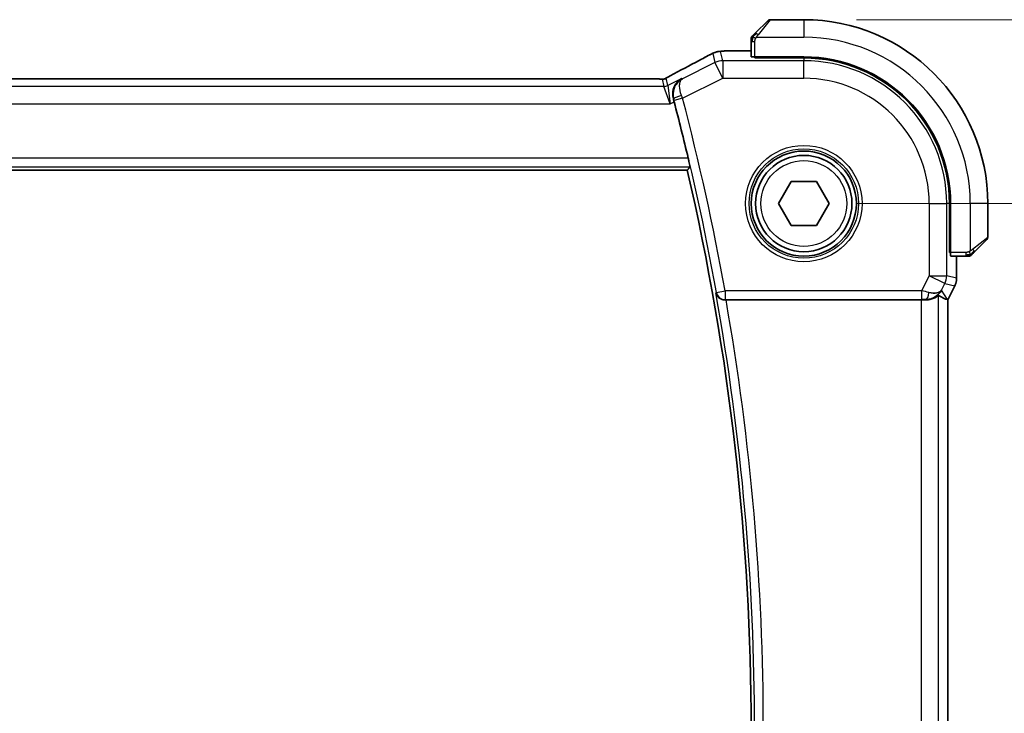
# Model space of a CAD drawing. Units: millimetres. Extents: x 29 to 3979, y 16 to 718.
# Drawn here: x 1268 to 1325, y 309 to 349 of the extents above; entities that cross this region are included whole.
import ezdxf

# ---------------------------------------------------------------- set-up
doc = ezdxf.new("R2010")
doc.units = ezdxf.units.MM
doc.header["$LTSCALE"] = 2
doc.layers.get('Defpoints').update_dxf_attribs({"lineweight": 25})
for name, color, linetype, lineweight in [('Dimension (ISO)', 7, 'Continuous', 18), ('Visible (ISO)', 7, 'Continuous', 35), ('Visible Narrow (ISO)', 7, 'Continuous', 25)]:
    doc.layers.add(name, color=color, linetype=linetype, lineweight=lineweight)
doc.styles.add('Note Text (TK)', font='MS PGothic.ttf')
doc.dimstyles.new('Default - Method 1b (TK)', dxfattribs={"dimscale": 2, "dimtxt": 2.5, "dimasz": 2.5, "dimexe": 1, "dimexo": 1.5, "dimgap": 1, "dimtad": 1, "dimtoh": 1, "dimrnd": 1e-08, "dimdsep": 46, "dimtxsty": 'Note Text (TK)', "dimcen": 0.09, "dimdle": 5, "dimclrd": 100, "dimclre": 100, "dimclrt": 7, "dimadec": 1, "dimazin": 1, "dimtfac": 1, "dimtmove": 0, "dimatfit": 3, "dimfxl": 1, "dimtolj": 1, "dimlwd": -1, "dimlwe": -1, "dimarcsym": 0})

# ---------------------------------------------------------------- blocks, each defined once
blk = doc.blocks.new('*D21')
at = {"layer": 'Defpoints', "color": 0}
for p in [(1313.141, 338.308), (1343.141, 338.308), (1313.141, 278.308)]:
    blk.add_point(p, dxfattribs=at)
at = {"layer": 'Dimension (ISO)', "color": 100}
for p, q in [((1316.141, 338.308), (1345.141, 338.308)), ((1343.141, 283.308), (1343.141, 333.308)), ((1316.141, 278.308), (1345.141, 278.308))]:
    blk.add_line(p, q, dxfattribs=at)
for points in [[(1342.308, 333.308), (1343.975, 333.308), (1343.141, 338.308)], [(1342.308, 283.308), (1343.975, 283.308), (1343.141, 278.308)]]:
    blk.add_solid(points, dxfattribs=at)
at = {"layer": 'Dimension (ISO)', "color": 7, "insert": (1338.641, 304.999), "char_height": 5, "attachment_point": 4, "rotation": 90, "style": 'Note Text (TK)'}
blk.add_mtext('\\A1;60', dxfattribs=at)
blk = doc.blocks.new('*D22')
at = {"layer": 'Defpoints', "color": 0}
for p in [(1313.141, 348.808), (1360.641, 348.808), (1313.141, 267.808)]:
    blk.add_point(p, dxfattribs=at)
at = {"layer": 'Dimension (ISO)', "color": 100}
for p, q in [((1316.141, 348.808), (1362.641, 348.808)), ((1360.641, 272.808), (1360.641, 343.808)), ((1316.141, 267.808), (1362.641, 267.808))]:
    blk.add_line(p, q, dxfattribs=at)
for points in [[(1359.808, 343.808), (1361.475, 343.808), (1360.641, 348.808)], [(1359.808, 272.808), (1361.475, 272.808), (1360.641, 267.808)]]:
    blk.add_solid(points, dxfattribs=at)
at = {"layer": 'Dimension (ISO)', "color": 7, "insert": (1356.141, 305.524), "char_height": 5, "attachment_point": 4, "rotation": 90, "style": 'Note Text (TK)'}
blk.add_mtext('\\A1;81', dxfattribs=at)

msp = doc.modelspace()

# ---------------------------------------------------------------- linework, layer by layer
at = {"layer": 'Visible (ISO)'}
for p, q in [((1310.3889, 348.056), (1311.0826, 348.7497)), ((1313.1412, 348.8083), (1311.2241, 348.8083)), ((1310.1412, 347.5539), (1310.1412, 346.6902)), ((1309.2568, 347.0298), (1310.1412, 347.0298)), ((1310.3412, 346.6218), (1310.3412, 346.6833)), ((1313.1412, 346.6833), (1310.3412, 346.6833)), ((1310.4412, 346.6833), (1310.4412, 346.6218)), ((1313.1412, 346.6218), (1310.3412, 346.6218)), ((1304.5327, 345.4251), (1191.7497, 345.4251)), ((1189.7903, 340.2083), (1306.4921, 340.2083)), ((1311.6978, 338.3083), (1312.4195, 339.5583)), ((1312.4195, 339.5583), (1313.8629, 339.5583)), ((1313.8629, 339.5583), (1314.5846, 338.3083)), ((1312.4195, 337.0583), (1311.6978, 338.3083)), ((1314.5846, 338.3083), (1313.8629, 337.0583)), ((1321.4547, 335.5083), (1321.4547, 338.3083)), ((1321.5162, 335.5083), (1321.5162, 338.3083)), ((1323.6412, 336.3911), (1323.6412, 338.3083)), ((1313.8629, 337.0583), (1312.4195, 337.0583)), ((1323.5826, 336.2497), (1322.8889, 335.556)), ((1321.4547, 335.6083), (1321.5162, 335.6083)), ((1321.5162, 335.5083), (1321.4547, 335.5083)), ((1321.5232, 335.3083), (1322.3868, 335.3083)), ((1321.8628, 335.3083), (1321.8628, 334.051)), ((1321.8628, 334.051), (1321.8628, 334.051)), ((1321.7572, 333.6039), (1321.3628, 332.815)), ((1321.7572, 333.6039), (1321.7572, 333.6039)), ((1308.7033, 332.8083), (1319.8319, 332.8083)), ((1321.3373, 332.821), (1321.3623, 332.8151)), ((1321.3628, 332.815), (1321.3623, 332.8151)), ((1321.3628, 332.815), (1321.3628, 283.8016))]:
    msp.add_line(p, q, dxfattribs=at)
for radius in [3, 2.75]:
    msp.add_circle((1313.1412, 338.3083), radius, dxfattribs=at)
for centre, radius, start, end in [((1311.2241, 348.6083), 0.2, 90, 135), ((1313.1412, 338.3083), 10.5, 0, 90), ((1310.3412, 347.7254), 0.2, 157.5, 180), ((1310.3412, 347.7254), 0.2, 135, 157.42191), ((1313.1412, 338.3083), 8.375, 0, 90), ((1313.1412, 338.3083), 8.3135, 0, 90), ((1168.885, 308.3083), 141.4658, 13.320063, 14.662261), ((1168.885, 308.3083), 141.2563, 346.948268, 13.051732), ((1323.4412, 336.3911), 0.2, 315, 0), ((1322.5584, 335.5083), 0.2, 270, 292.5), ((1322.5584, 335.5083), 0.2, 292.5, 315)]:
    msp.add_arc(centre, radius, start, end, dxfattribs=at)
for centre, major_axis, ratio, start_param, end_param in [((1310.3412, 346.6902), (0.2, 0), 0.0349208, 3.1415927, 4.712389), ((1306.0912, 345.003), (-0.3691, 0.7097), 0.4155444, 6.2817919, 6.2830933), ((1305.7014, 344.1052), (-0.2634, 1.0067), 0.0421549, 4.7123078, 4.8816396), ((1321.5232, 335.5083), (0, -0.2), 0.0349208, 4.712389, 6.2831853), ((1320.1091, 333.8089), (-0.9044, 0.4271), 0.4888463, 1.9893197, 3.0957155), ((1320.1091, 333.8089), (1.0029, 0.0582), 0.9795684, 5.5741965, 5.7526463), ((1308.7061, 332.7909), (-0.5067, 0.0001), 0.0342247, 4.7180063, 4.8596769), ((1319.8319, 332.7733), (1, 0), 0.0349208, 1.2882354, 1.5707963), ((1320.1091, 333.8089), (1.0029, 0.0582), 0.9795684, 4.6462505, 4.999311), ((1318.9951, 335.6113), (2.5688, -2.7639), 0.1840374, 5.6849431, 6.0150243)]:
    msp.add_ellipse(centre, major_axis=major_axis, ratio=ratio, start_param=start_param, end_param=end_param, dxfattribs=at)
for points, knots in [([(1310.2534, 347.9204), (1310.2477, 347.9148), (1310.2423, 347.9094), (1310.2373, 347.9044), (1310.2324, 347.8994), (1310.2278, 347.8948), (1310.2237, 347.8907), (1310.2196, 347.8866), (1310.216, 347.8831), (1310.213, 347.8801), (1310.21, 347.8771), (1310.2076, 347.8747), (1310.2058, 347.8729), (1310.2041, 347.8712), (1310.2029, 347.87), (1310.202, 347.8691), (1310.201, 347.868), (1310.2003, 347.8674), (1310.2, 347.8671), (1310.1998, 347.8668), (1310.1998, 347.8668), (1310.1998, 347.8668)], [0.5, 0.5, 0.5, 0.5, 0.57172447, 0.57172447, 0.57172447, 0.6426242, 0.6426242, 0.6426242, 0.71336021, 0.71336021, 0.71336021, 0.78457822, 0.78457822, 0.78457822, 0.85049403, 0.85049403, 0.85049403, 0.92879556, 0.92879556, 0.92879556, 1, 1, 1, 1]), ([(1310.3889, 348.056), (1310.3833, 348.0503), (1310.3776, 348.0447), (1310.3717, 348.0387), (1310.3657, 348.0328), (1310.3594, 348.0265), (1310.3529, 348.0199), (1310.3463, 348.0134), (1310.3395, 348.0065), (1310.3325, 347.9996), (1310.3255, 347.9926), (1310.3184, 347.9854), (1310.3114, 347.9784), (1310.3043, 347.9713), (1310.2973, 347.9644), (1310.2906, 347.9576), (1310.2839, 347.9509), (1310.2774, 347.9444), (1310.2712, 347.9382), (1310.265, 347.932), (1310.259, 347.9261), (1310.2534, 347.9204)], [0, 0, 0, 0, 0.071275, 0.071275, 0.071275, 0.14246065, 0.14246065, 0.14246065, 0.21364074, 0.21364074, 0.21364074, 0.28489899, 0.28489899, 0.28489899, 0.35632005, 0.35632005, 0.35632005, 0.42799051, 0.42799051, 0.42799051, 0.5, 0.5, 0.5, 0.5]), ([(1310.1412, 347.7254), (1310.1412, 347.7254), (1310.1412, 347.7254), (1310.1412, 347.7252), (1310.1412, 347.725), (1310.1412, 347.7245), (1310.1412, 347.7237), (1310.1412, 347.7229), (1310.1412, 347.7217), (1310.1412, 347.7202), (1310.1412, 347.7186), (1310.1412, 347.7166), (1310.1412, 347.7142), (1310.1412, 347.7117), (1310.1412, 347.7089), (1310.1412, 347.7056), (1310.1412, 347.7022), (1310.1412, 347.6985), (1310.1412, 347.6943), (1310.1412, 347.6901), (1310.1412, 347.6854), (1310.1412, 347.6806)], [0, 0, 0, 0, 0.07187067, 0.07187067, 0.07187067, 0.14250295, 0.14250295, 0.14250295, 0.21256871, 0.21256871, 0.21256871, 0.28268769, 0.28268769, 0.28268769, 0.35348445, 0.35348445, 0.35348445, 0.42564648, 0.42564648, 0.42564648, 0.5, 0.5, 0.5, 0.5]), ([(1310.1412, 347.6806), (1310.1412, 347.6747), (1310.1412, 347.6684), (1310.1412, 347.6617), (1310.1412, 347.6551), (1310.1412, 347.648), (1310.1412, 347.6408), (1310.1412, 347.6336), (1310.1412, 347.6262), (1310.1412, 347.6188), (1310.1412, 347.6115), (1310.1412, 347.6041), (1310.1412, 347.5967), (1310.1412, 347.5951), (1310.1412, 347.5935), (1310.1412, 347.5918), (1310.1412, 347.5861), (1310.1412, 347.5804), (1310.1412, 347.5748), (1310.1412, 347.5676), (1310.1412, 347.5607), (1310.1412, 347.5539)], [0.5, 0.5, 0.5, 0.5, 0.58502424, 0.58502424, 0.58502424, 0.66947181, 0.66947181, 0.66947181, 0.75324782, 0.75324782, 0.75324782, 0.83626522, 0.83626522, 0.83626522, 0.85443497, 0.85443497, 0.85443497, 0.91835525, 0.91835525, 0.91835525, 1, 1, 1, 1]), ([(1305.7225, 345.7129), (1306.3069, 346.0168), (1306.8538, 346.3064), (1307.4223, 346.6146), (1307.5269, 346.6718), (1307.6263, 346.7264)], [0, 0, 0, 0, 0.21738308, 0.21738308, 0.26901087, 0.26901087, 0.26901087, 0.26901087]), ([(1307.6256, 346.7261), (1307.6421, 346.7351), (1307.6603, 346.7452), (1307.6937, 346.7631), (1307.7068, 346.77), (1307.7396, 346.7871), (1307.7603, 346.7976), (1307.8037, 346.8194), (1307.8271, 346.831), (1307.8492, 346.8417)], [0, 0, 0, 0, 0.008725768, 0.008725768, 0.013643818, 0.013643818, 0.020565757, 0.020565757, 0.028237905, 0.028237905, 0.028237905, 0.028237905]), ([(1307.8492, 346.8417), (1307.8743, 346.8538), (1307.8981, 346.8652), (1307.9391, 346.8842), (1307.9567, 346.8923), (1307.9858, 346.9052), (1307.9974, 346.9103), (1308.022, 346.9204), (1308.0345, 346.9252), (1308.0568, 346.9332), (1308.0669, 346.9366), (1308.1064, 346.9495), (1308.1364, 346.9579), (1308.1624, 346.9643)], [0, 0, 0, 0, 0.008715564, 0.008715564, 0.015364801, 0.015364801, 0.019435049, 0.019435049, 0.023401195, 0.023401195, 0.026675852, 0.026675852, 0.036218257, 0.036218257, 0.036218257, 0.036218257]), ([(1308.1624, 346.9643), (1308.1925, 346.9724), (1308.2185, 346.9785), (1308.3082, 346.9969), (1308.3506, 347.0013), (1308.4548, 347.0107), (1308.504, 347.0144), (1308.5647, 347.0178)], [0, 0, 0, 0, 0.015310283, 0.015310283, 0.050813242, 0.050813242, 0.081755167, 0.081755167, 0.081755167, 0.081755167]), ([(1308.5647, 347.0178), (1308.5955, 347.0195), (1308.63, 347.021), (1308.7012, 347.0237), (1308.7373, 347.0248), (1308.8423, 347.0274), (1308.9187, 347.0286), (1309.0608, 347.0296), (1309.1266, 347.0298), (1309.2136, 347.0298), (1309.2352, 347.0298), (1309.2568, 347.0298)], [0.000030705, 0.000030705, 0.000030705, 0.000030705, 0.015897246, 0.015897246, 0.029654699, 0.029654699, 0.053506085, 0.053506085, 0.073094711, 0.073094711, 0.079581028, 0.079581028, 0.079581028, 0.079581028]), ([(1305.379, 345.5275), (1305.4021, 345.5408), (1305.429, 345.5561), (1305.5113, 345.6016), (1305.5755, 345.6362), (1305.6716, 345.6865), (1305.697, 345.6997), (1305.7221, 345.7128)], [0.000040493, 0.000040493, 0.000040493, 0.000040493, 0.015790023, 0.015790023, 0.042706161, 0.042706161, 0.052054518, 0.052054518, 0.052054518, 0.052054518]), ([(1304.5327, 345.4251), (1304.5986, 345.4251), (1304.666, 345.425), (1304.7652, 345.424), (1304.7998, 345.4235), (1304.8658, 345.4221), (1304.8975, 345.4212), (1304.926, 345.4203)], [0, 0, 0, 0, 0.019757112, 0.019757112, 0.030898596, 0.030898596, 0.04278939, 0.04278939, 0.04278939, 0.04278939]), ([(1304.926, 345.4203), (1304.9748, 345.4186), (1305.0148, 345.4157), (1305.0772, 345.4137), (1305.0936, 345.4136), (1305.1143, 345.4141), (1305.1226, 345.4146), (1305.1378, 345.4162), (1305.1436, 345.417), (1305.1533, 345.4185), (1305.1568, 345.4191), (1305.1644, 345.4206), (1305.1686, 345.4214), (1305.1728, 345.4224)], [0, 0, 0, 0, 0.020055306, 0.020055306, 0.028942896, 0.028942896, 0.033199302, 0.033199302, 0.035568091, 0.035568091, 0.036821389, 0.036821389, 0.038141496, 0.038141496, 0.038141496, 0.038141496]), ([(1305.1728, 345.4224), (1305.1774, 345.4235), (1305.1817, 345.4247), (1305.1896, 345.4269), (1305.1933, 345.4281), (1305.2032, 345.4313), (1305.2089, 345.4333), (1305.2221, 345.4385), (1305.2278, 345.4411), (1305.2377, 345.4458), (1305.2429, 345.4486), (1305.2674, 345.4616), (1305.2873, 345.4731), (1305.331, 345.4993), (1305.3534, 345.5127), (1305.379, 345.5275)], [0, 0, 0, 0, 0.00151333, 0.00151333, 0.00310163, 0.00310163, 0.006051912, 0.006051912, 0.011059176, 0.011059176, 0.017059142, 0.017059142, 0.031485484, 0.031485484, 0.048650497, 0.048650497, 0.048650497, 0.048650497]), ([(1306.1795, 345.4514), (1306.1786, 345.4509), (1306.1777, 345.4504), (1306.0921, 345.4032), (1306.0129, 345.342), (1305.8736, 345.1953), (1305.8121, 345.1084), (1305.7007, 344.8769), (1305.6726, 344.7431), (1305.662, 344.569), (1305.6627, 344.5133), (1305.6734, 344.4001), (1305.6835, 344.3428), (1305.6989, 344.2857)], [-0.00045527, -0.00045527, -0.00045527, -0.00045527, 0, 0, 0.04203389, 0.04203389, 0.08389787, 0.08389787, 0.14052314, 0.14052314, 0.16592441, 0.16592441, 0.19131877, 0.19131877, 0.19131877, 0.19131877]), ([(1306.5451, 340.9006), (1306.5595, 340.8395), (1306.5745, 340.7742), (1306.6015, 340.6519), (1306.6135, 340.5951), (1306.6313, 340.5054), (1306.6384, 340.4665), (1306.6459, 340.4162), (1306.6467, 340.403), (1306.6451, 340.4009)], [-0.075813903, -0.075813903, -0.075813903, -0.075813903, -0.057021943, -0.057021943, -0.037817144, -0.037817144, -0.018908572, -0.018908572, -0.001343825, -0.001343825, -0.001343825, -0.001343825]), ([(1322.6998, 335.3668), (1322.6998, 335.3669), (1322.6999, 335.3669), (1322.7028, 335.3698), (1322.7056, 335.3726), (1322.7112, 335.3782), (1322.7195, 335.3866), (1322.7284, 335.3955), (1322.7403, 335.4074), (1322.7529, 335.4199)], [0, 0, 0, 0, 0.16464555, 0.16464555, 0.16464555, 0.3268563, 0.3268563, 0.3268563, 0.5, 0.5, 0.5, 0.5]), ([(1322.7529, 335.4199), (1322.7608, 335.4279), (1322.7695, 335.4366), (1322.7788, 335.4459), (1322.7879, 335.455), (1322.7976, 335.4647), (1322.8078, 335.4748), (1322.8173, 335.4843), (1322.8269, 335.494), (1322.8363, 335.5033), (1322.8458, 335.5128), (1322.855, 335.5221), (1322.8638, 335.5309), (1322.8726, 335.5397), (1322.881, 335.5481), (1322.8889, 335.556)], [0.5, 0.5, 0.5, 0.5, 0.60524772, 0.60524772, 0.60524772, 0.707891, 0.707891, 0.707891, 0.80414857, 0.80414857, 0.80414857, 0.90207429, 0.90207429, 0.90207429, 1, 1, 1, 1]), ([(1322.3868, 335.3083), (1322.3948, 335.3083), (1322.4031, 335.3083), (1322.4117, 335.3083), (1322.4202, 335.3083), (1322.4292, 335.3083), (1322.4382, 335.3083), (1322.4472, 335.3083), (1322.4564, 335.3083), (1322.4652, 335.3083), (1322.4741, 335.3083), (1322.4827, 335.3083), (1322.4906, 335.3083), (1322.4989, 335.3083), (1322.5064, 335.3083), (1322.5131, 335.3083)], [0, 0, 0, 0, 0.10026775, 0.10026775, 0.10026775, 0.19847065, 0.19847065, 0.19847065, 0.29651622, 0.29651622, 0.29651622, 0.39628078, 0.39628078, 0.39628078, 0.5, 0.5, 0.5, 0.5]), ([(1322.5131, 335.3083), (1322.5246, 335.3083), (1322.5345, 335.3083), (1322.5417, 335.3083), (1322.5489, 335.3083), (1322.5535, 335.3083), (1322.5559, 335.3083), (1322.5561, 335.3083), (1322.5564, 335.3083), (1322.5566, 335.3083), (1322.5583, 335.3083), (1322.5583, 335.3083), (1322.5584, 335.3083)], [0.5, 0.5, 0.5, 0.5, 0.6699894, 0.6699894, 0.6699894, 0.83656608, 0.83656608, 0.83656608, 0.85622576, 0.85622576, 0.85622576, 1, 1, 1, 1]), ([(1321.8628, 334.051), (1321.8628, 333.9446), (1321.8452, 333.837), (1321.7968, 333.6908), (1321.7785, 333.6465), (1321.7572, 333.6039)], [0, 0, 0, 0, 0.031909931, 0.031909931, 0.046206546, 0.046206546, 0.046206546, 0.046206546]), ([(1308.1259, 333.2032), (1308.1261, 333.2024), (1308.1263, 333.2016), (1308.1372, 333.1526), (1308.156, 333.105), (1308.2083, 333.0165), (1308.2419, 332.9747), (1308.3347, 332.8928), (1308.3891, 332.8635), (1308.4677, 332.8329), (1308.499, 332.8237), (1308.5641, 332.8113), (1308.5976, 332.8079), (1308.6318, 332.8081)], [-0.00035852, -0.00035852, -0.00035852, -0.00035852, 0, 0, 0.02149303, 0.02149303, 0.04257255, 0.04257255, 0.06877895, 0.06877895, 0.0843979, 0.0843979, 0.0996986, 0.0996986, 0.0996986, 0.0996986]), ([(1320.9066, 333.2141), (1320.8367, 333.1261), (1320.7475, 333.0456), (1320.5834, 332.9438), (1320.5166, 332.9111), (1320.4466, 332.8857)], [0, 0, 0, 0, 0.039138802, 0.039138802, 0.06237597, 0.06237597, 0.06237597, 0.06237597]), ([(1320.1107, 332.8069), (1320.1408, 332.8067), (1320.1702, 332.8076), (1320.2882, 332.8162), (1320.378, 332.835), (1320.5353, 332.8869), (1320.603, 332.9196), (1320.7065, 332.9781), (1320.7515, 333.0092), (1320.8117, 333.0518), (1320.828, 333.0631), (1320.8313, 333.0612)], [-0.4045473, -0.4045473, -0.4045473, -0.4045473, -0.39545561, -0.39545561, -0.36640697, -0.36640697, -0.33735833, -0.33735833, -0.3089286, -0.3089286, -0.28182855, -0.28182855, -0.28182855, -0.28182855])]:
    msp.add_open_spline(points, degree=3, knots=knots, dxfattribs=at)
for points, degree in [([(1308.1624, 346.9643), (1308.1631, 346.9645), (1308.1636, 346.9633), (1308.1642, 346.961)], 3), ([(1308.5647, 347.0178), (1308.5745, 347.0183), (1308.5845, 347.0183), (1308.5948, 347.0177)], 3), ([(1304.926, 345.4203), (1304.9231, 345.4204), (1304.9202, 345.4203), (1304.9172, 345.42)], 3), ([(1305.1728, 345.4224), (1305.1732, 345.4225), (1305.1735, 345.4217), (1305.1738, 345.4204)], 3), ([(1306.4921, 340.2083), (1306.5686, 340.3045), (1306.6451, 340.4009)], 2)]:
    msp.add_open_spline(points, degree=degree, dxfattribs=at)
at = {"layer": 'Visible Narrow (ISO)'}
for p, q in [((1311.2241, 348.8083), (1310.5303, 347.9411)), ((1313.1412, 348.8083), (1313.1412, 347.8083)), ((1310.4353, 347.8083), (1313.1412, 347.8083)), ((1310.1412, 347.5539), (1310.1998, 347.5539)), ((1310.1998, 347.5539), (1310.3412, 347.5539)), ((1310.3412, 346.6833), (1310.3412, 347.5539)), ((1307.9468, 346.8823), (1308.0706, 346.3579)), ((1308.5176, 346.4634), (1308.3938, 346.9878)), ((1309.2568, 347.0293), (1309.2568, 347.0298)), ((1309.2568, 347.0293), (1310.1412, 347.0293)), ((1310.6412, 346.6218), (1310.6412, 346.6833)), ((1308.0706, 346.3579), (1306.2205, 345.4328)), ((1308.5176, 345.464), (1308.0706, 346.3579)), ((1308.5176, 346.4634), (1308.5176, 345.464)), ((1313.1412, 346.4634), (1308.5176, 346.4634)), ((1313.1412, 346.6218), (1313.1412, 346.4634)), ((1313.1412, 345.464), (1313.1412, 346.4634)), ((1305.1554, 344.9983), (1191.127, 344.9983)), ((1191.7497, 345.4246), (1304.5327, 345.4246)), ((1304.5327, 345.4251), (1304.5327, 345.4246)), ((1305.059, 345.407), (1305.1554, 344.9983)), ((1305.5093, 343.9989), (1305.1554, 344.9983)), ((1305.3789, 345.0511), (1305.2824, 345.4598)), ((1306.1795, 345.4514), (1305.3789, 345.0511)), ((1305.3789, 345.0511), (1305.5093, 343.9989)), ((1306.2205, 345.4328), (1306.1795, 345.4514)), ((1306.2262, 344.3183), (1308.5176, 345.464)), ((1308.5176, 345.464), (1313.1412, 345.464)), ((1190.7731, 343.9989), (1305.5093, 343.9989)), ((1305.5093, 343.9989), (1305.7439, 344.1162)), ((1305.6989, 344.2857), (1305.7203, 344.2761)), ((1306.2262, 344.3183), (1305.7428, 344.1916)), ((1306.5451, 340.9006), (1189.7374, 340.9006)), ((1189.6373, 340.4009), (1306.6451, 340.4009)), ((1320.2969, 338.3083), (1320.2969, 334.1846)), ((1320.2969, 338.3083), (1321.2963, 338.3083)), ((1321.2963, 334.1846), (1321.2963, 338.3083)), ((1321.4547, 338.3083), (1321.2963, 338.3083)), ((1322.6412, 338.3083), (1322.6412, 335.6023)), ((1323.6412, 338.3083), (1322.6412, 338.3083)), ((1322.7741, 335.6974), (1323.6412, 336.3911)), ((1321.5162, 335.8083), (1321.4547, 335.8083)), ((1322.3868, 335.5083), (1321.5162, 335.5083)), ((1322.3868, 335.5083), (1322.3868, 335.3668)), ((1321.8623, 335.3083), (1321.8623, 334.051)), ((1322.3868, 335.3668), (1322.3868, 335.3083)), ((1320.2969, 334.1846), (1319.8677, 333.326)), ((1320.2969, 334.1846), (1321.2963, 334.1846)), ((1321.1908, 333.7377), (1320.2969, 334.1846)), ((1321.003, 333.3619), (1321.1908, 333.7377)), ((1321.1908, 333.7377), (1321.7568, 333.6041)), ((1321.8623, 334.051), (1321.2963, 334.1846)), ((1321.8628, 334.051), (1321.8623, 334.051)), ((1308.1552, 333.238), (1308.1259, 333.2032)), ((1308.1552, 333.238), (1308.647, 333.326)), ((1319.8677, 333.326), (1308.647, 333.326)), ((1308.647, 333.326), (1308.647, 332.8263)), ((1319.8677, 333.326), (1319.8677, 332.8263)), ((1321.3373, 332.821), (1321.003, 333.3619)), ((1321.7568, 333.6041), (1321.3623, 332.8151)), ((1321.7568, 333.6041), (1321.7572, 333.6039)), ((1308.6318, 332.8081), (1308.647, 332.8263)), ((1308.647, 332.8263), (1319.8677, 332.8263)), ((1319.8319, 332.8083), (1319.8319, 283.8083)), ((1320.0996, 332.8247), (1320.1107, 332.8069)), ((1320.8313, 283.5553), (1320.8313, 333.0612)), ((1321.3623, 332.8151), (1321.3623, 283.8014))]:
    msp.add_line(p, q, dxfattribs=at)
for radius in [3.3224, 3.1226, 2.45]:
    msp.add_circle((1313.1412, 338.3083), radius, dxfattribs=at)
for centre, radius, start, end in [((1313.1412, 338.3083), 9.5, 0, 90), ((1313.1412, 338.3083), 8.1551, 0, 90), ((1313.1412, 338.3083), 7.1557, 0, 90), ((1168.885, 308.3083), 141.4838, 10.148607, 14.691898), ((1168.885, 308.3083), 141.9835, 10.148607, 14.691898), ((1168.885, 308.3083), 141.4489, 349.863189, 10.136811), ((1168.885, 308.3083), 141.9486, 350.061113, 9.938887)]:
    msp.add_arc(centre, radius, start, end, dxfattribs=at)
for centre, major_axis, ratio, start_param, end_param in [((1310.5303, 347.9146), (-0.1414, 0.1414), 0.0943696, 5.5448326, 6.2831853), ((1310.5303, 347.9146), (0.1414, -0.1414), 0.0943696, 1.6648873, 2.40324), ((1303.0783, 344.5918), (5.7993, 2.9032), 0.0312265, 5.1722974, 5.605668), ((1308.0111, 346.0251), (-0.3856, 0.7009), 0.7472782, 6.2306421, 6.2818142), ((1308.3938, 345.9884), (-0.9732, -0.2298), 0.9993569, 4.712389, 4.944069), ((1308.3938, 345.9884), (-0.9732, -0.2298), 0.9993569, 4.480709, 4.712389), ((1308.5176, 345.464), (0.9732, 0.2298), 0.9993569, 1.3391163, 1.8024763), ((1306.0912, 345.003), (-0.3691, 0.7097), 0.4155444, 6.2448068, 6.2817919), ((1305.059, 345.9067), (-0.4866, -0.1149), 0.9993569, 1.3391163, 1.5707963), ((1305.1554, 345.498), (-0.4866, -0.1149), 0.9993569, 1.3391163, 1.8024763), ((1305.059, 345.9067), (-0.4866, -0.1149), 0.9993569, 1.5707963, 1.8024763), ((1306.2036, 344.4031), (-0.4828, -0.13), 0.1684851, 4.7466412, 6.2477723), ((1306.2076, 344.3113), (-0.355, 0.9463), 0.0195776, 4.7124143, 4.8841754), ((1305.7235, 344.1865), (0.1311, -0.5001), 0.0384947, 1.5707675, 1.740674), ((1322.7475, 335.6974), (0.1414, -0.1414), 0.0943696, 0.7383527, 1.4767054), ((1322.7475, 335.6974), (0.1414, -0.1414), 0.0943696, 0, 0.7383527), ((1320.2969, 334.1846), (0.2298, 0.9732), 0.9993569, 4.480709, 4.944069), ((1320.8627, 334.0511), (-0.2298, -0.9732), 0.9996142, 1.3391163, 1.8024763), ((1308.647, 333.326), (0.3834, -0.3209), 0.9989648, 4.0160638, 5.4087141), ((1319.8589, 333.3086), (1.0063, -0.2235), 0.0183726, 1.1367076, 1.5662016), ((1320.0996, 333.3244), (-0.0072, -0.4999), 0.3813813, 0.0377619, 1.3889565), ((1319.8589, 332.8089), (0.5591, 0.0003), 0.0312265, 1.1256714, 1.5551653)]:
    msp.add_ellipse(centre, major_axis=major_axis, ratio=ratio, start_param=start_param, end_param=end_param, dxfattribs=at)
for points in [[(1310.2156, 347.8095), (1310.2018, 347.7953), (1310.1783, 347.7697), (1310.149, 347.7233), (1310.1412, 347.6939), (1310.1412, 347.6806)], [(1310.2156, 347.8095), (1310.2102, 347.81), (1310.2002, 347.8107), (1310.1869, 347.8106), (1310.1754, 347.8094), (1310.1657, 347.8071), (1310.159, 347.8042), (1310.1562, 347.802), (1310.1563, 347.802), (1310.1564, 347.802)], [(1310.2156, 347.8095), (1310.215, 347.8018), (1310.2139, 347.7853), (1310.2121, 347.7561), (1310.2097, 347.7195), (1310.2067, 347.6715), (1310.2026, 347.6125), (1310.1998, 347.5741), (1310.1998, 347.5539)], [(1310.2156, 347.8095), (1310.2216, 347.8156), (1310.2342, 347.8283), (1310.2561, 347.8497), (1310.2832, 347.875), (1310.3163, 347.9065), (1310.3561, 347.9458), (1310.3977, 347.9886), (1310.4219, 348.0145), (1310.4347, 348.0281)], [(1310.2156, 347.8095), (1310.2169, 347.825), (1310.2196, 347.8519), (1310.2306, 347.8896), (1310.2444, 347.9115), (1310.2534, 347.9204)], [(1310.2156, 347.8095), (1310.2282, 347.8083), (1310.2563, 347.804), (1310.328, 347.7899), (1310.3838, 347.7703), (1310.4086, 347.7602)], [(1307.8492, 346.8417), (1307.8475, 346.8409), (1307.8461, 346.8399), (1307.8448, 346.8388)], [(1305.379, 345.5275), (1305.3857, 345.5313), (1305.3926, 345.5349), (1305.3998, 345.5381)], [(1322.6422, 335.3825), (1322.641, 335.3952), (1322.6372, 335.4234), (1322.6228, 335.495), (1322.6032, 335.5509), (1322.5931, 335.5756)], [(1322.6422, 335.3825), (1322.6508, 335.3909), (1322.6689, 335.4089), (1322.7016, 335.4435), (1322.7452, 335.4896), (1322.8045, 335.5487), (1322.842, 335.5837), (1322.8611, 335.6018)], [(1322.6422, 335.3825), (1322.6576, 335.3837), (1322.6846, 335.3864), (1322.7222, 335.3972), (1322.744, 335.411), (1322.7529, 335.4199)], [(1322.6422, 335.3825), (1322.6329, 335.3818), (1322.6131, 335.3805), (1322.5762, 335.3782), (1322.5263, 335.3751), (1322.4571, 335.3706), (1322.4111, 335.3668), (1322.3868, 335.3668)], [(1322.6422, 335.3825), (1322.6279, 335.3687), (1322.6024, 335.3452), (1322.5559, 335.3161), (1322.5265, 335.3083), (1322.5131, 335.3083)], [(1322.6422, 335.3825), (1322.6433, 335.3699), (1322.6442, 335.3488), (1322.6379, 335.3248), (1322.6361, 335.324), (1322.6349, 335.3235)]]:
    msp.add_open_spline(points, degree=3, dxfattribs=at)
for points, knots in [([(1310.4086, 347.7602), (1310.414, 347.7706), (1310.4189, 347.7799), (1310.4233, 347.7878), (1310.4284, 347.797), (1310.4326, 347.804), (1310.4353, 347.8083)], [0.74172688, 0.74172688, 0.74172688, 0.74172688, 0.86054632, 0.86054632, 0.86054632, 1, 1, 1, 1]), ([(1310.4353, 347.8083), (1310.4361, 347.8096), (1310.4374, 347.8118), (1310.4393, 347.8146), (1310.4432, 347.8207), (1310.4494, 347.8299), (1310.4567, 347.8405), (1310.4621, 347.8485), (1310.4681, 347.8573), (1310.4744, 347.8662), (1310.4804, 347.8747), (1310.4866, 347.8833), (1310.4927, 347.8915), (1310.4993, 347.9005), (1310.5058, 347.909), (1310.5114, 347.9165), (1310.5206, 347.9287), (1310.5277, 347.9379), (1310.5303, 347.9411)], [0.00000014, 0.00000014, 0.00000014, 0.00000014, 0.09424462, 0.09424462, 0.09424462, 0.29608497, 0.29608497, 0.29608497, 0.44613462, 0.44613462, 0.44613462, 0.58843853, 0.58843853, 0.58843853, 0.74422937, 0.74422937, 0.74422937, 1, 1, 1, 1]), ([(1310.3412, 347.5539), (1310.3412, 347.5608), (1310.3423, 347.5737), (1310.3455, 347.59), (1310.3475, 347.6007), (1310.3502, 347.6127), (1310.3535, 347.6256), (1310.3563, 347.6368), (1310.3597, 347.6487), (1310.3637, 347.6606), (1310.3674, 347.672), (1310.3718, 347.6835), (1310.3766, 347.6947), (1310.3815, 347.706), (1310.3868, 347.7171), (1310.392, 347.7277), (1310.3977, 347.7393), (1310.4034, 347.7502), (1310.4086, 347.7602)], [0, 0, 0, 0, 0.19035453, 0.19035453, 0.19035453, 0.31386322, 0.31386322, 0.31386322, 0.42140608, 0.42140608, 0.42140608, 0.52396797, 0.52396797, 0.52396797, 0.62813475, 0.62813475, 0.62813475, 0.74172688, 0.74172688, 0.74172688, 0.74172688]), ([(1307.6536, 346.7402), (1307.662, 346.7448), (1307.6706, 346.7496), (1307.6796, 346.7544), (1307.6883, 346.7592), (1307.6974, 346.7641), (1307.7072, 346.7693), (1307.7169, 346.7744), (1307.7272, 346.7798), (1307.7381, 346.7855), (1307.7492, 346.7912), (1307.7609, 346.7972), (1307.7727, 346.8032), (1307.785, 346.8094), (1307.7973, 346.8155), (1307.809, 346.8213), (1307.8119, 346.8228), (1307.8148, 346.8242), (1307.8176, 346.8256), (1307.8269, 346.8301), (1307.8359, 346.8345), (1307.8448, 346.8388)], [0, 0, 0, 0, 0.08224854, 0.08224854, 0.08224854, 0.16256768, 0.16256768, 0.16256768, 0.24274515, 0.24274515, 0.24274515, 0.32453638, 0.32453638, 0.32453638, 0.41008809, 0.41008809, 0.41008809, 0.43122797, 0.43122797, 0.43122797, 0.5, 0.5, 0.5, 0.5]), ([(1307.8448, 346.8388), (1307.8565, 346.8445), (1307.8681, 346.8501), (1307.8792, 346.8553), (1307.8838, 346.8575), (1307.8883, 346.8596), (1307.8926, 346.8616), (1307.9066, 346.8681), (1307.9181, 346.8732), (1307.9266, 346.8768), (1307.9351, 346.8804), (1307.9405, 346.8824), (1307.9434, 346.883), (1307.9463, 346.8837), (1307.9467, 346.883), (1307.9468, 346.8823)], [0.5, 0.5, 0.5, 0.5, 0.58983813, 0.58983813, 0.58983813, 0.6275544, 0.6275544, 0.6275544, 0.75167679, 0.75167679, 0.75167679, 0.8758336, 0.8758336, 0.8758336, 1, 1, 1, 1]), ([(1308.3938, 346.9878), (1308.3933, 346.9899), (1308.3933, 346.9922), (1308.3975, 346.9947), (1308.4018, 346.9972), (1308.4103, 346.9999), (1308.4251, 347.0026), (1308.44, 347.0052), (1308.4612, 347.0078), (1308.4898, 347.0104), (1308.5009, 347.0114), (1308.5131, 347.0124), (1308.5263, 347.0134), (1308.5473, 347.0149), (1308.5701, 347.0164), (1308.5948, 347.0177)], [0, 0, 0, 0, 0.12476355, 0.12476355, 0.12476355, 0.24950365, 0.24950365, 0.24950365, 0.37426788, 0.37426788, 0.37426788, 0.42291519, 0.42291519, 0.42291519, 0.5, 0.5, 0.5, 0.5]), ([(1308.5948, 347.0177), (1308.6217, 347.0192), (1308.6508, 347.0206), (1308.6826, 347.0218), (1308.714, 347.023), (1308.7481, 347.0241), (1308.7841, 347.025), (1308.8198, 347.0259), (1308.8574, 347.0267), (1308.8957, 347.0273), (1308.9339, 347.0279), (1308.9728, 347.0284), (1309.0124, 347.0287), (1309.0306, 347.0288), (1309.0489, 347.0289), (1309.0673, 347.029), (1309.0893, 347.0291), (1309.1114, 347.0292), (1309.1336, 347.0293), (1309.1745, 347.0293), (1309.2157, 347.0293), (1309.2568, 347.0293)], [0.5, 0.5, 0.5, 0.5, 0.58404452, 0.58404452, 0.58404452, 0.667269, 0.667269, 0.667269, 0.75014511, 0.75014511, 0.75014511, 0.83312512, 0.83312512, 0.83312512, 0.87117806, 0.87117806, 0.87117806, 0.91653347, 0.91653347, 0.91653347, 1, 1, 1, 1]), ([(1305.2824, 345.4598), (1305.2822, 345.4606), (1305.2822, 345.4615), (1305.2836, 345.4634), (1305.2851, 345.4652), (1305.288, 345.468), (1305.2927, 345.4717), (1305.2974, 345.4754), (1305.3038, 345.48), (1305.3129, 345.4859), (1305.3221, 345.4919), (1305.3341, 345.4993), (1305.3488, 345.5081), (1305.3572, 345.5132), (1305.3666, 345.5188), (1305.3766, 345.5246), (1305.3841, 345.529), (1305.3918, 345.5335), (1305.3998, 345.5381)], [0, 0, 0, 0, 0.0999241, 0.0999241, 0.0999241, 0.19981722, 0.19981722, 0.19981722, 0.2997282, 0.2997282, 0.2997282, 0.39970595, 0.39970595, 0.39970595, 0.45723226, 0.45723226, 0.45723226, 0.5, 0.5, 0.5, 0.5]), ([(1305.3998, 345.5381), (1305.4185, 345.5488), (1305.4382, 345.5599), (1305.46, 345.5721), (1305.4818, 345.5842), (1305.5057, 345.5973), (1305.5298, 345.6103), (1305.5538, 345.6233), (1305.578, 345.6363), (1305.602, 345.6491), (1305.6261, 345.6619), (1305.6501, 345.6745), (1305.6723, 345.6861), (1305.682, 345.6912), (1305.6914, 345.6961), (1305.7004, 345.7008), (1305.7122, 345.707), (1305.7231, 345.7126), (1305.7337, 345.7181)], [0.5, 0.5, 0.5, 0.5, 0.60035549, 0.60035549, 0.60035549, 0.70018826, 0.70018826, 0.70018826, 0.79976538, 0.79976538, 0.79976538, 0.89934715, 0.89934715, 0.89934715, 0.94277283, 0.94277283, 0.94277283, 1, 1, 1, 1]), ([(1304.5327, 345.4246), (1304.5626, 345.4246), (1304.5937, 345.4246), (1304.6269, 345.4245), (1304.6599, 345.4244), (1304.6949, 345.4241), (1304.7287, 345.4238), (1304.7628, 345.4234), (1304.7958, 345.423), (1304.8273, 345.4223), (1304.8597, 345.4217), (1304.8905, 345.4209), (1304.9172, 345.42)], [0, 0, 0, 0, 0.12425363, 0.12425363, 0.12425363, 0.2474917, 0.2474917, 0.2474917, 0.37192656, 0.37192656, 0.37192656, 0.5, 0.5, 0.5, 0.5]), ([(1304.9172, 345.42), (1304.9384, 345.4193), (1304.9578, 345.4185), (1304.9749, 345.4177), (1304.9919, 345.4169), (1305.0064, 345.416), (1305.0181, 345.4151), (1305.0297, 345.4142), (1305.0385, 345.4133), (1305.0447, 345.4124), (1305.0509, 345.4114), (1305.0545, 345.4105), (1305.0565, 345.4096), (1305.0584, 345.4087), (1305.0588, 345.4079), (1305.059, 345.407)], [0.5, 0.5, 0.5, 0.5, 0.60075933, 0.60075933, 0.60075933, 0.70147659, 0.70147659, 0.70147659, 0.80103456, 0.80103456, 0.80103456, 0.90049205, 0.90049205, 0.90049205, 1, 1, 1, 1]), ([(1306.2205, 345.4328), (1306.0793, 345.359), (1305.9542, 345.2487), (1305.8584, 345.1066), (1305.8249, 345.0569), (1305.7951, 345.0032), (1305.77, 344.9451), (1305.7597, 344.9213), (1305.7502, 344.8968), (1305.7416, 344.8715), (1305.6823, 344.6975), (1305.6642, 344.4875), (1305.7203, 344.2761)], [-0.083878747, -0.083878747, -0.083878747, -0.083878747, -0.050076672, -0.050076672, -0.050076672, -0.038239357, -0.038239357, -0.038239357, -0.033384448, -0.033384448, -0.033384448, 0, 0, 0, 0]), ([(1306.1652, 344.4799), (1306.0886, 344.682), (1306.0558, 344.8691), (1306.0549, 345.0153), (1306.0545, 345.0883), (1306.0618, 345.1516), (1306.075, 345.2063), (1306.1017, 345.3172), (1306.1528, 345.3926), (1306.2205, 345.4328)], [0, 0, 0, 0, 0.033384448, 0.033384448, 0.033384448, 0.050076672, 0.050076672, 0.050076672, 0.083878747, 0.083878747, 0.083878747, 0.083878747]), ([(1322.5931, 335.5756), (1322.5813, 335.5694), (1322.5681, 335.5627), (1322.5541, 335.5559), (1322.5413, 335.5497), (1322.5278, 335.5435), (1322.5141, 335.5381), (1322.5003, 335.5327), (1322.4862, 335.5281), (1322.4726, 335.5243), (1322.4574, 335.52), (1322.4429, 335.5166), (1322.4301, 335.5139), (1322.4104, 335.5098), (1322.3947, 335.5083), (1322.3868, 335.5083)], [0.25827312, 0.25827312, 0.25827312, 0.25827312, 0.39314391, 0.39314391, 0.39314391, 0.51690147, 0.51690147, 0.51690147, 0.64201572, 0.64201572, 0.64201572, 0.78266988, 0.78266988, 0.78266988, 1, 1, 1, 1]), ([(1322.6412, 335.6023), (1322.6388, 335.6008), (1322.6356, 335.5988), (1322.6316, 335.5965), (1322.6223, 335.591), (1322.6089, 335.5838), (1322.5931, 335.5756)], [0.00000016, 0.00000016, 0.00000016, 0.00000016, 0.07789573, 0.07789573, 0.07789573, 0.25827312, 0.25827312, 0.25827312, 0.25827312]), ([(1322.7741, 335.6974), (1322.77, 335.6941), (1322.7565, 335.6837), (1322.7395, 335.6709), (1322.7287, 335.6628), (1322.7165, 335.6537), (1322.7043, 335.645), (1322.6917, 335.636), (1322.679, 335.6274), (1322.6683, 335.6202), (1322.6551, 335.6112), (1322.6449, 335.6046), (1322.6412, 335.6023)], [0, 0, 0, 0, 0.3215828, 0.3215828, 0.3215828, 0.5255123, 0.5255123, 0.5255123, 0.7373622, 0.7373622, 0.7373622, 1, 1, 1, 1])]:
    msp.add_open_spline(points, degree=3, knots=knots, dxfattribs=at)

# ---------------------------------------------------------------- dimensions: what is measured, and where the dimension line sits
at = {"layer": 'Dimension (ISO)', "color": 100}
for base, p1, p2, picture, middle in [((1360.6412, 348.8083), (1313.1412, 267.8083), (1313.1412, 348.8083), '*D22', (1360.6412, 308.3083)), ((1343.1412, 338.3083), (1313.1412, 278.3083), (1313.1412, 338.3083), '*D21', (1343.1412, 308.3083))]:
    dim = msp.add_linear_dim(base=base, p1=p1, p2=p2, angle=90, dimstyle='Default - Method 1b (TK)', override={"dimtoh": 0, "dimdec": 2, "dimtp": 0, "dimtm": 0, "dimtdec": 2, "dimtofl": 0, "dimatfit": 1}, dxfattribs=at)
    dim.commit()
    dim.dimension.update_dxf_attribs({"geometry": picture, "text_midpoint": middle, "dimtype": 160})

doc.saveas('drawing.dxf')
